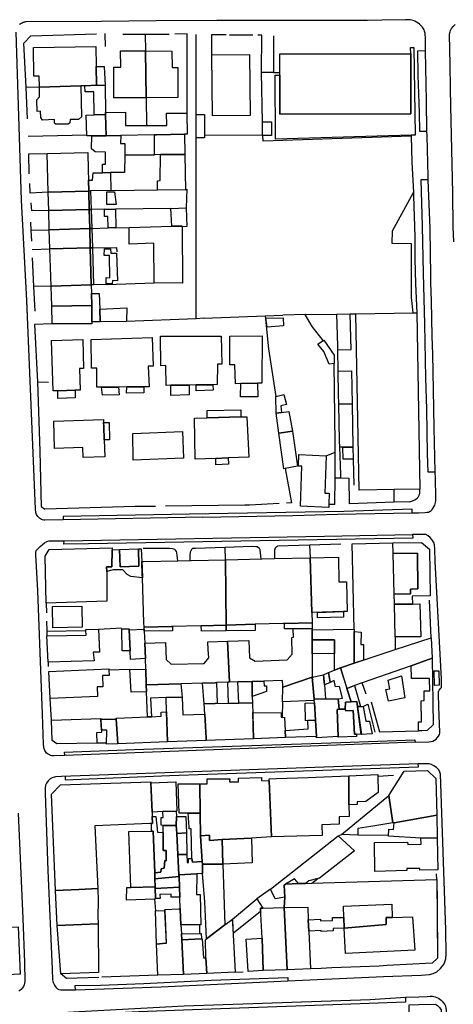
# Model space of a CAD drawing. Units: inches. Extents: x -48986 to -43207, y 167074 to 171918.
# Drawn here: x -47642 to -47518, y 169198 to 169480 of the extents above; entities that cross this region are included whole.
import ezdxf

# ---------------------------------------------------------------- set-up
doc = ezdxf.new("R2010")
doc.units = ezdxf.units.IN
doc.header["$MEASUREMENT"] = 0
for name, color, linetype, lineweight in [('ANEXO', 7, 'Continuous', 30), ('COBERTURA TELHEIRO', 7, 'Continuous', 30), ('EDIFICAÇÃO INDUSTRIAL', 7, 'Continuous', 30), ('EDIFICAÇÃO PERMANENTE', 7, 'Continuous', 30), ('EDIFICAÇÃO PRECÁRIA', 7, 'Continuous', 30), ('EDIFÍCIO ESCOLAR', 7, 'Continuous', 30), ('EQUIPAMENTO ESCOLAR', 7, 'Continuous', 30), ('MURO', 7, 'Continuous', 30), ('VIA DE APOIO', 7, 'Continuous', 30), ('VIA PARA PEÕES', 7, 'Continuous', 30), ('VIA PAVIMENTADA', 7, 'Continuous', 30)]:
    doc.layers.add(name, color=color, linetype=linetype, lineweight=lineweight)

msp = doc.modelspace()

# ---------------------------------------------------------------- linework, layer by layer
at = {"layer": 'ANEXO'}
for points in [[(-47617.8848, 169461.3863), (-47617.8456, 169453.6255), (-47617.8426, 169452.9905), (-47621.0326, 169452.8954), (-47621.1257, 169459.5313), (-47623.6597, 169459.5573), (-47623.6877, 169461.2882), (-47620.3818, 169461.4123)], [(-47617.8426, 169452.9905), (-47617.5675, 169446.9236), (-47621.7154, 169446.8835), (-47623.1554, 169446.8695), (-47623.3085, 169452.8274), (-47621.0326, 169452.8954)], [(-47617.5675, 169446.9236), (-47617.8426, 169452.9905), (-47617.8456, 169453.6255), (-47612.0197, 169453.6516), (-47612.0376, 169449.8667), (-47606.0788, 169449.8798), (-47600.1649, 169449.8919), (-47600.3049, 169453.4408), (-47594.449, 169453.408), (-47594.3759, 169447.3791), (-47595.1689, 169447.3641), (-47603.1207, 169447.2079), (-47603.7117, 169447.1959), (-47613.4256, 169447.0047)], [(-47591.7921, 169453.031), (-47589.3661, 169453.0311), (-47589.366, 169447.1012), (-47589.366, 169446.3052), (-47591.7919, 169446.3051)], [(-47603.7117, 169447.1959), (-47603.1207, 169447.2079), (-47595.1689, 169447.3641), (-47595.0198, 169441.5132), (-47601.2416, 169441.491), (-47602.0346, 169441.488), (-47603.7436, 169441.482)], [(-47621.7154, 169446.8835), (-47617.5675, 169446.9236), (-47613.4256, 169447.0047), (-47613.4515, 169444.7127), (-47612.2915, 169444.6727), (-47612.2994, 169441.4368), (-47612.3123, 169436.3779), (-47615.3593, 169436.3348), (-47616.4043, 169436.3208), (-47618.6862, 169436.2918), (-47618.6743, 169438.7977), (-47617.8183, 169438.7967), (-47617.7944, 169442.1577), (-47620.7583, 169442.2626), (-47621.7913, 169443.1826)], [(-47602.0346, 169441.488), (-47601.2416, 169441.491), (-47595.0198, 169441.5132), (-47594.8235, 169431.3233), (-47602.8754, 169431.3942), (-47602.8604, 169433.9701), (-47602.1005, 169434.0371)], [(-47616.4043, 169436.3208), (-47616.2901, 169431.2449), (-47622.136, 169431.0568), (-47622.627, 169431.0408), (-47622.7181, 169434.1677), (-47621.5111, 169434.1617), (-47621.3532, 169436.2427), (-47618.6862, 169436.2918)], [(-47614.7441, 169427.196), (-47617.375, 169427.211), (-47617.4081, 169430.8389), (-47615.1941, 169430.8559)], [(-47618.121, 169425.863), (-47614.891, 169425.873), (-47614.8009, 169420.5131), (-47617.0309, 169420.4431), (-47617.1609, 169423.763), (-47618.0709, 169423.733)], [(-47599.0343, 169426.0614), (-47594.6164, 169426.1914), (-47594.4913, 169420.8335), (-47595.7513, 169420.8035), (-47595.7613, 169421.0035), (-47598.8112, 169420.9334)], [(-47611.041, 169420.6232), (-47598.8112, 169420.9334), (-47595.7613, 169421.0035), (-47595.7513, 169420.8035), (-47595.7309, 169404.5638), (-47603.8667, 169404.7316), (-47603.971, 169416.0534), (-47610.9809, 169415.7533)], [(-47617.6425, 169406.1863), (-47616.5426, 169406.1683), (-47616.6517, 169412.5402), (-47618.1427, 169412.5492), (-47618.0607, 169414.4862), (-47616.3417, 169414.4062), (-47616.2777, 169413.1832), (-47614.6207, 169413.1743), (-47614.3516, 169405.2624), (-47615.8365, 169405.3414), (-47615.8415, 169404.4154), (-47617.6525, 169404.4223)], [(-47566.6681, 169392.3516), (-47571.411, 169391.9785), (-47571.7811, 169394.5135), (-47566.7912, 169394.6696)], [(-47555.3312, 169388.1149), (-47555.1212, 169388.2549), (-47552.1612, 169383.9451), (-47552.1811, 169381.5751), (-47553.6511, 169381.3851), (-47555.1712, 169384.965), (-47556.8612, 169387.0949)], [(-47567.2955, 169367.4641), (-47568.8235, 169367.238), (-47568.9516, 169372.0839), (-47566.5827, 169372.683), (-47565.8276, 169369.722), (-47567.4656, 169369.373)], [(-47564.1625, 169362.1172), (-47568.0694, 169361.5031), (-47568.8235, 169367.238), (-47567.2955, 169367.4641), (-47565.1866, 169367.7741)], [(-47609.9956, 169361.4873), (-47595.7079, 169362.0146), (-47595.4557, 169354.3307), (-47609.8945, 169353.8074)], [(-47562.7063, 169352.0774), (-47566.1972, 169351.4064), (-47566.6252, 169351.3234), (-47568.0694, 169361.5031), (-47564.1625, 169362.1172)], [(-47549.6496, 169357.5396), (-47546.7827, 169357.5577), (-47546.7616, 169354.0967), (-47549.6285, 169354.0787)], [(-47633.0421, 169311.7396), (-47624.6292, 169311.8858), (-47624.5231, 169305.8189), (-47632.9359, 169305.6718)], [(-47610.6902, 169299.0543), (-47613.0341, 169299.0913), (-47613.1173, 169305.3362), (-47610.9833, 169305.3242), (-47610.9733, 169305.0952)], [(-47606.3582, 169296.8475), (-47610.6211, 169296.5604), (-47610.6902, 169299.0543), (-47610.9733, 169305.0952), (-47606.6854, 169305.2463), (-47606.6584, 169304.7183), (-47606.5253, 169301.2194)], [(-47582.7987, 169301.7859), (-47576.6988, 169301.986), (-47576.4987, 169297.0861), (-47574.8587, 169296.0562), (-47565.6789, 169296.4363), (-47564.219, 169298.0563), (-47564.2991, 169302.8963), (-47563.8591, 169302.9363), (-47563.9292, 169305.3862), (-47558.4893, 169305.4563), (-47558.4802, 169305.0623), (-47558.4832, 169302.1804), (-47558.4791, 169300.2664), (-47558.4771, 169298.1685), (-47558.4689, 169291.4966), (-47566.8987, 169288.6665), (-47566.9087, 169289.0064), (-47566.9988, 169290.5564), (-47572.3907, 169290.3723), (-47575.7116, 169290.2592), (-47579.8295, 169290.1182), (-47582.2385, 169290.0361)], [(-47558.4832, 169302.1734), (-47558.4802, 169305.0623), (-47546.4015, 169305.3086), (-47546.3985, 169304.6276), (-47546.4682, 169295.5208), (-47550.3691, 169294.1357), (-47552.0531, 169293.5377), (-47552.0862, 169298.2796), (-47552.1123, 169302.1645)], [(-47546.3985, 169304.6276), (-47544.4285, 169304.3827), (-47544.4834, 169300.9047), (-47543.7904, 169300.8977), (-47543.7963, 169296.4008), (-47546.4682, 169295.5208)], [(-47606.3582, 169296.8475), (-47606.5253, 169301.2194), (-47600.5684, 169301.4455), (-47600.3683, 169296.6056), (-47598.9883, 169295.2157), (-47589.5085, 169295.3859), (-47588.1085, 169297.0759), (-47588.3086, 169299.4058), (-47588.3886, 169301.6058), (-47582.7987, 169301.7859), (-47582.2385, 169290.0361), (-47582.6725, 169290.0221), (-47585.9074, 169289.917), (-47586.3024, 169289.904), (-47589.6283, 169289.796), (-47589.9323, 169289.7859), (-47596.1482, 169289.5758), (-47606.098, 169289.2456), (-47606.2581, 169293.7955)], [(-47552.0862, 169298.2796), (-47558.4771, 169298.1635), (-47558.4832, 169302.1734), (-47552.1123, 169302.1645)], [(-47570.4373, 169230.6074), (-47550.988, 169245.9875), (-47546.368, 169241.6277), (-47556.3476, 169233.8176), (-47556.8636, 169233.6836), (-47559.3976, 169233.0276), (-47560.3775, 169232.2576), (-47562.3925, 169232.2265), (-47562.8575, 169232.8175), (-47563.5775, 169233.6075), (-47566.1584, 169232.0435), (-47566.5474, 169231.8075), (-47566.3373, 169228.3375), (-47569.0673, 169227.8475)], [(-47581.3859, 169221.9973), (-47574.3332, 169227.8154), (-47572.6921, 169225.2215), (-47573.3441, 169225.1494), (-47573.3211, 169224.1835), (-47581.0928, 169218.0374)]]:
    msp.add_lwpolyline(points, close=True, dxfattribs=at)
at = {"layer": 'COBERTURA TELHEIRO'}
for points in [[(-47523.3435, 169289.1174), (-47523.4916, 169293.3533), (-47522.1146, 169293.3463), (-47522.0675, 169289.1544)], [(-47549.3024, 169219.4751), (-47552.4994, 169219.324), (-47552.5034, 169218.661), (-47555.8613, 169218.4399), (-47555.8623, 169218.7949), (-47559.4442, 169218.5319), (-47559.5953, 169221.8278), (-47556.1244, 169222.0329), (-47556.1264, 169221.5509), (-47552.6274, 169221.6579), (-47552.6934, 169222.5319), (-47549.3865, 169222.525)]]:
    msp.add_lwpolyline(points, close=True, dxfattribs=at)
at = {"layer": 'EDIFICAÇÃO INDUSTRIAL'}
for points in [[(-47613.7388, 169328.1248), (-47608.3089, 169328.3249), (-47608.2488, 169323.335), (-47613.5987, 169323.1549)], [(-47597.4852, 169248.9125), (-47601.2332, 169248.9564), (-47601.8332, 169248.9634), (-47601.8212, 169251.2514), (-47601.2762, 169251.2544), (-47601.3193, 169252.9084), (-47597.4813, 169253.0624), (-47597.4383, 169251.5315)], [(-47594.1004, 169252.4705), (-47590.6024, 169252.4566), (-47590.5303, 169245.9587), (-47590.0531, 169238.5638), (-47592.8261, 169238.4088), (-47593.0401, 169239.4298), (-47593.2133, 169247.9786), (-47593.7823, 169247.9816), (-47593.7793, 169248.4406)], [(-47597.3622, 169246.6195), (-47597.4852, 169248.9125), (-47597.4383, 169251.5315), (-47594.7474, 169251.5335), (-47594.5922, 169246.7616)], [(-47610.5416, 169231.1485), (-47611.117, 169247.1662), (-47604.6191, 169247.2574), (-47604.0931, 169247.2484), (-47603.6478, 169235.3576), (-47603.6048, 169233.5606), (-47603.5237, 169231.2807)], [(-47596.6969, 169234.3028), (-47603.6048, 169233.5606), (-47603.6478, 169235.3576), (-47601.8829, 169235.5566), (-47601.8469, 169236.5016), (-47600.9519, 169236.6916), (-47600.807, 169238.8366), (-47600.419, 169238.7906), (-47600.409, 169241.7176), (-47601.294, 169241.7256), (-47601.2501, 169246.8925), (-47601.2332, 169248.9564), (-47597.4852, 169248.9125), (-47597.3622, 169246.6195), (-47597.0371, 169240.5957), (-47596.7129, 169234.7258)], [(-47594.5912, 169246.7616), (-47594.4371, 169240.5687), (-47597.0371, 169240.5957), (-47597.3622, 169246.6195)], [(-47584.0802, 169237.833), (-47589.9731, 169237.8369), (-47590.0531, 169238.5638), (-47590.5303, 169245.9587), (-47587.9314, 169246.1218), (-47587.9393, 169244.6478), (-47584.3014, 169244.8499)], [(-47594.4371, 169240.5687), (-47594.3661, 169238.3128), (-47593.9461, 169238.3108), (-47593.9391, 169239.4557), (-47593.0401, 169239.4318), (-47592.8251, 169238.4088), (-47590.0531, 169238.5638), (-47589.9731, 169237.8369), (-47589.9411, 169235.1409), (-47591.62, 169235.0319), (-47596.7129, 169234.7258), (-47597.0371, 169240.5957)], [(-47589.9731, 169237.8369), (-47584.0802, 169237.835), (-47583.5168, 169220.3973), (-47588.8266, 169216.3573), (-47589.0167, 169220.6372), (-47589.2969, 169226.9771), (-47589.9411, 169235.1409)], [(-47603.5067, 169230.7937), (-47603.5237, 169231.2807), (-47603.6048, 169233.5606), (-47596.6969, 169234.3028), (-47596.5878, 169231.1658)], [(-47596.3447, 169224.811), (-47596.4828, 169228.3449), (-47596.5878, 169231.1658), (-47596.6969, 169234.3028), (-47596.7129, 169234.7258), (-47591.62, 169235.0319), (-47591.6529, 169229.148), (-47590.6349, 169229.142), (-47590.4497, 169220.4112), (-47590.7547, 169220.4132), (-47596.1406, 169220.436)]]:
    msp.add_lwpolyline(points, close=True, dxfattribs=at)
at = {"layer": 'EDIFICAÇÃO PERMANENTE'}
for points in [[(-47636.7915, 169460.892), (-47636.8415, 169464.0619), (-47638.3515, 169464.0419), (-47638.5117, 169472.2217), (-47620.592, 169472.5621), (-47620.4509, 169466.7712), (-47620.3818, 169461.4123), (-47623.6877, 169461.2882), (-47624.8917, 169461.2622)], [(-47606.3682, 169471.2624), (-47606.1419, 169457.8126), (-47615.4518, 169457.7625), (-47615.452, 169466.5623), (-47613.412, 169466.5823), (-47613.4781, 169471.3263)], [(-47606.3682, 169471.2624), (-47598.7324, 169471.1976), (-47598.7023, 169466.4726), (-47597.0423, 169466.4827), (-47597.0021, 169457.8528), (-47606.1419, 169457.8126)], [(-47587.2826, 169470.1448), (-47576.4768, 169470.254), (-47576.2984, 169452.7124), (-47587.1042, 169452.6031)], [(-47567.7238, 169464.3083), (-47567.7235, 169453.0705), (-47530.1462, 169453.2013), (-47530.1466, 169470.453), (-47530.2286, 169472.223), (-47529.2736, 169472.24), (-47528.9501, 169447.0724), (-47530.1191, 169447.0384), (-47568.9753, 169445.9146), (-47569.0968, 169464.3523)], [(-47567.7239, 169470.4522), (-47530.5056, 169470.453), (-47530.1466, 169470.453), (-47530.1462, 169453.2013), (-47567.7235, 169453.0705), (-47567.7238, 169464.3083), (-47567.7238, 169465.0313)], [(-47620.3818, 169461.4123), (-47620.4509, 169466.7712), (-47618.1649, 169466.7712), (-47617.8848, 169461.3863)], [(-47636.7915, 169460.892), (-47624.8917, 169461.2622), (-47624.6515, 169452.3024), (-47625.5914, 169451.5424), (-47627.9014, 169451.5623), (-47628.0614, 169450.6023), (-47628.5614, 169450.1923), (-47632.0913, 169450.1922), (-47632.4413, 169450.5722), (-47632.4713, 169451.5422), (-47635.8813, 169451.4221), (-47636.3513, 169452.1721), (-47636.4613, 169454.0021), (-47637.3813, 169453.9121), (-47637.5114, 169457.272), (-47636.7614, 169458.082)], [(-47570.1254, 169450.9315), (-47570.1473, 169446.9866), (-47572.6823, 169446.9515), (-47572.7163, 169447.3895), (-47572.6964, 169450.9225)], [(-47634.5911, 169441.8113), (-47622.9133, 169442.0606), (-47622.8012, 169437.0127), (-47622.7181, 169434.1677), (-47622.627, 169431.0408), (-47634.2708, 169430.6725)], [(-47634.2708, 169430.6725), (-47622.627, 169431.0408), (-47622.4809, 169425.7629), (-47634.1007, 169425.4826)], [(-47622.627, 169431.0408), (-47622.136, 169431.0568), (-47621.9509, 169425.7729), (-47622.4809, 169425.7629)], [(-47634.1007, 169425.4826), (-47622.4809, 169425.7629), (-47622.3308, 169420.283), (-47633.9306, 169419.9427)], [(-47622.4809, 169425.7629), (-47621.9509, 169425.7729), (-47621.7608, 169420.303), (-47622.3308, 169420.283)], [(-47633.9306, 169419.9427), (-47622.3308, 169420.283), (-47622.1706, 169414.7331), (-47633.7604, 169414.4228)], [(-47622.3308, 169420.283), (-47621.7608, 169420.303), (-47621.5707, 169414.7531), (-47622.1706, 169414.7331)], [(-47633.7604, 169414.4228), (-47622.1706, 169414.7331), (-47621.8804, 169404.1033), (-47633.4302, 169403.773)], [(-47622.1706, 169414.7331), (-47621.5707, 169414.7531), (-47621.2104, 169404.1233), (-47621.8804, 169404.1033)], [(-47633.4302, 169403.773), (-47621.8804, 169404.1033), (-47621.8124, 169401.6083), (-47621.7633, 169398.2124), (-47633.2501, 169397.9931)], [(-47621.6942, 169393.4735), (-47621.7633, 169398.2124), (-47621.8124, 169401.6083), (-47619.6454, 169401.6114), (-47619.4713, 169397.1094), (-47619.3552, 169393.4955)], [(-47633.2501, 169397.9931), (-47621.7633, 169398.2124), (-47621.6942, 169393.4745), (-47621.6912, 169392.9595), (-47633.1179, 169392.9382)], [(-47619.3552, 169393.4955), (-47619.4713, 169397.1094), (-47611.6324, 169397.4826), (-47611.7283, 169393.5977)], [(-47545.9196, 169395.811), (-47529.4659, 169396.0983), (-47528.4779, 169396.1154), (-47527.5927, 169345.4513), (-47534.9856, 169345.3221), (-47545.0334, 169345.1469)], [(-47625.1186, 169373.8877), (-47626.5086, 169373.8467), (-47631.4765, 169373.6976), (-47632.8505, 169373.6566), (-47633.3338, 169388.1833), (-47624.283, 169388.4135), (-47624.1548, 169380.1266), (-47625.2848, 169380.1336)], [(-47604.1372, 169380.793), (-47605.5582, 169380.748), (-47605.316, 169374.8131), (-47606.791, 169374.8081), (-47610.3709, 169374.797), (-47611.7259, 169374.793), (-47614.0229, 169374.7859), (-47618.9928, 169374.7708), (-47620.3348, 169374.7668), (-47620.3159, 169380.1937), (-47621.8489, 169380.2027), (-47621.889, 169388.4265), (-47604.4324, 169388.9679)], [(-47601.9022, 169380.8601), (-47602.0064, 169389.3629), (-47584.5937, 169389.4163), (-47584.4546, 169381.3634), (-47585.6885, 169381.3704), (-47585.7224, 169375.4695), (-47587.0034, 169375.4505), (-47591.7973, 169375.3794), (-47593.7992, 169375.3494), (-47599.0461, 169375.2722), (-47600.3601, 169375.2522), (-47600.4673, 169380.9171)], [(-47580.4915, 169375.7276), (-47580.6596, 169381.1525), (-47582.0886, 169381.1605), (-47582.1488, 169389.3644), (-47572.8209, 169389.4505), (-47572.8966, 169375.8828), (-47574.1466, 169375.8568), (-47578.9605, 169375.7587)], [(-47626.5086, 169373.8467), (-47626.5006, 169371.6687), (-47631.4815, 169371.4836), (-47631.4765, 169373.6976)], [(-47618.9928, 169374.7708), (-47614.0229, 169374.7859), (-47613.8858, 169372.585), (-47618.6957, 169372.4169)], [(-47611.7259, 169374.793), (-47610.3709, 169374.797), (-47606.791, 169374.8081), (-47606.782, 169373.1021), (-47611.7369, 169372.979)], [(-47593.7992, 169375.3494), (-47593.8352, 169372.4974), (-47599.0061, 169372.3023), (-47599.0461, 169375.2722)], [(-47587.0034, 169375.4505), (-47586.8973, 169373.8575), (-47591.8012, 169373.7104), (-47591.7973, 169375.3794)], [(-47578.9605, 169375.7587), (-47574.1466, 169375.8568), (-47574.0975, 169371.9948), (-47579.0154, 169371.9427)], [(-47578.9603, 169368.2808), (-47578.9283, 169366.2058), (-47588.6201, 169365.9666), (-47588.6452, 169368.0066)], [(-47632.6723, 169364.9737), (-47618.3826, 169365.473), (-47618.3506, 169364.554), (-47618.3125, 169363.4651), (-47618.1774, 169359.6051), (-47618.0093, 169354.7842), (-47624.1732, 169354.5691), (-47624.2743, 169357.464), (-47632.4001, 169357.1799)], [(-47576.6191, 169354.6791), (-47582.622, 169354.442), (-47586.1129, 169354.3049), (-47592.0698, 169354.0698), (-47592.2251, 169365.8786), (-47588.6201, 169365.9666), (-47578.9283, 169366.2058), (-47577.2343, 169366.2469)], [(-47618.1774, 169359.6051), (-47618.3125, 169363.4651), (-47618.3506, 169364.554), (-47616.7266, 169364.6101), (-47616.6775, 169359.6232)], [(-47582.622, 169354.442), (-47582.5429, 169352.616), (-47586.1069, 169352.4469), (-47586.1129, 169354.3049)], [(-47561.865, 169340.5406), (-47561.4353, 169352.0804), (-47562.4253, 169352.1104), (-47562.3253, 169355.4004), (-47554.4855, 169355.0005), (-47554.8552, 169344.3607), (-47553.5752, 169344.3108), (-47553.6942, 169341.0728), (-47553.7251, 169340.2408)], [(-47634.8281, 169312.7646), (-47635.1604, 169326.1813), (-47633.9384, 169328.1443), (-47615.8988, 169328.6547), (-47615.8987, 169328.0547), (-47615.9686, 169323.1948), (-47617.4786, 169323.1448), (-47617.4586, 169321.8548), (-47617.3884, 169313.285)], [(-47617.4586, 169321.8548), (-47617.4786, 169323.1448), (-47615.9686, 169323.1948), (-47615.8987, 169328.0547), (-47613.7388, 169328.1248), (-47613.5987, 169323.1549), (-47608.2488, 169323.335), (-47608.3089, 169328.3249), (-47607.5519, 169328.3639), (-47607.3858, 169324.671), (-47607.2297, 169320.332), (-47607.2177, 169320.015), (-47610.5587, 169320.385), (-47611.5987, 169321.0049), (-47612.7887, 169322.3149), (-47615.6086, 169322.3248)], [(-47535.3702, 169330.0264), (-47527.1034, 169330.1466), (-47524.8404, 169328.2666), (-47524.6101, 169314.8869), (-47529.76, 169314.7568), (-47529.6899, 169312.4268), (-47534.8998, 169312.4067), (-47534.9699, 169315.3267), (-47530.22, 169315.4368), (-47530.25, 169316.7767), (-47528.1501, 169316.8168), (-47528.3003, 169327.0766), (-47535.2802, 169326.9764)], [(-47583.4063, 169325.2115), (-47572.8665, 169325.4517), (-47569.3365, 169325.5318), (-47559.0767, 169325.772), (-47558.5664, 169310.1023), (-47558.4863, 169307.1223), (-47566.4241, 169306.9031), (-47566.8161, 169306.8921), (-47574.886, 169306.672), (-47583.2058, 169306.4518)], [(-47559.0767, 169325.772), (-47550.9669, 169325.9621), (-47550.7967, 169318.8523), (-47548.6167, 169318.9023), (-47548.4166, 169310.3425), (-47549.5145, 169310.3164), (-47558.5664, 169310.1023)], [(-47535.2802, 169326.9764), (-47528.3003, 169327.0766), (-47528.1501, 169316.8168), (-47530.25, 169316.7767), (-47530.22, 169315.4368), (-47534.9699, 169315.3267)], [(-47607.2457, 169320.781), (-47607.3858, 169324.671), (-47606.8558, 169324.681), (-47597.036, 169324.9012), (-47593.2161, 169324.9913), (-47583.4063, 169325.2115), (-47583.2058, 169306.4518), (-47590.3057, 169306.2616), (-47598.8355, 169306.0315), (-47606.7154, 169305.8213), (-47606.7554, 169307.1913), (-47607.2177, 169320.015), (-47607.2297, 169320.332)], [(-47534.8998, 169312.4067), (-47529.6899, 169312.4268), (-47527.55, 169312.5169), (-47527.2598, 169303.027), (-47534.6596, 169303.0669)], [(-47549.5145, 169310.3164), (-47549.4875, 169308.7175), (-47556.9934, 169308.4813), (-47556.9774, 169310.0963)], [(-47606.7154, 169305.8213), (-47598.8355, 169306.0315), (-47598.6135, 169306.0375), (-47598.6125, 169304.8155), (-47606.6584, 169304.7183), (-47606.6854, 169305.2463)], [(-47590.3057, 169306.2616), (-47583.2058, 169306.4518), (-47583.1978, 169304.7968), (-47590.2877, 169304.7067)], [(-47583.2058, 169306.4518), (-47574.886, 169306.672), (-47574.8939, 169304.884), (-47583.1978, 169304.7968)], [(-47566.4241, 169306.9031), (-47558.4863, 169307.1223), (-47558.4893, 169305.4563), (-47563.9292, 169305.3862), (-47566.4351, 169305.3382)], [(-47634.6378, 169303.3248), (-47623.388, 169303.595), (-47623.4281, 169304.885), (-47623.4381, 169305.165), (-47619.8481, 169305.245), (-47619.538, 169298.7052), (-47621.298, 169298.6651), (-47621.0479, 169296.1352), (-47634.2457, 169295.7769)], [(-47550.3681, 169294.1357), (-47546.4682, 169295.5208), (-47543.8393, 169296.3868), (-47534.6585, 169299.4249), (-47524.3798, 169302.8271), (-47524.0397, 169296.9172), (-47530.1095, 169294.7771), (-47544.1062, 169289.8509), (-47546.3111, 169289.0749), (-47548.49, 169288.2439)], [(-47633.7174, 169285.3551), (-47634.0576, 169293.125), (-47616.8879, 169293.8653), (-47616.8579, 169293.4853), (-47616.7879, 169291.9853), (-47618.6879, 169291.9253), (-47618.5778, 169288.7354), (-47620.2178, 169288.6753), (-47620.1077, 169285.9454)], [(-47557.8968, 169285.2077), (-47558.4689, 169291.4966), (-47555.249, 169292.1866), (-47554.9399, 169289.3167), (-47554.6839, 169285.2518)], [(-47555.249, 169292.1866), (-47553.798, 169292.8267), (-47553.349, 169289.9907), (-47554.9399, 169289.3167), (-47555.123, 169291.0227)], [(-47553.798, 169292.8267), (-47552.0531, 169293.5377), (-47550.3691, 169294.1357), (-47548.503, 169288.2389), (-47547.277, 169284.4439), (-47548.9499, 169284.3019), (-47549.0429, 169282.2759), (-47550.7319, 169282.2869), (-47550.9829, 169285.2359), (-47549.743, 169285.4549), (-47550.659, 169288.8218), (-47551.79, 169288.7418), (-47552.174, 169290.4987), (-47553.349, 169289.9907)], [(-47606.098, 169289.2456), (-47596.1482, 169289.5758), (-47595.7681, 169285.7659), (-47600.398, 169285.6158), (-47604.858, 169285.4457), (-47604.6178, 169280.1358), (-47605.7778, 169280.0858), (-47606.028, 169287.2556)], [(-47589.4532, 169283.8091), (-47589.9323, 169289.7859), (-47586.3024, 169289.904), (-47585.9074, 169289.917), (-47585.7283, 169283.9971), (-47586.3353, 169283.9661)], [(-47579.5794, 169284.0673), (-47579.8295, 169290.1182), (-47575.7116, 169290.2592), (-47575.6785, 169285.9063), (-47575.6255, 169284.1253)], [(-47575.7116, 169290.2592), (-47572.3907, 169290.3723), (-47572.3036, 169289.0053), (-47571.5936, 169288.9983), (-47571.6016, 169287.3604), (-47575.6785, 169285.9063)], [(-47557.8738, 169284.8287), (-47566.9736, 169284.3665), (-47566.8987, 169288.6665), (-47558.4689, 169291.4966), (-47557.8968, 169285.2077)], [(-47546.3111, 169289.0749), (-47544.616, 169283.097), (-47545.504, 169283.102), (-47545.697, 169284.476), (-47547.277, 169284.4439), (-47548.503, 169288.2389)], [(-47600.398, 169285.6158), (-47595.7681, 169285.7659), (-47595.608, 169280.636), (-47589.2921, 169280.8411), (-47588.919, 169273.9432), (-47588.908, 169273.6263), (-47588.887, 169273.3573), (-47599.9778, 169272.946), (-47600.258, 169281.4959)], [(-47588.887, 169273.3573), (-47588.919, 169273.9432), (-47589.2921, 169280.8411), (-47589.4532, 169283.8091), (-47586.3353, 169283.9661), (-47582.5323, 169284.0232), (-47579.5794, 169284.0673), (-47575.6255, 169284.1253), (-47575.3342, 169273.7845)], [(-47557.8318, 169284.1257), (-47557.5137, 169279.1548), (-47559.7686, 169279.0338), (-47560.3616, 169279.0018), (-47560.4867, 169284.0527)], [(-47551.0467, 169274.427), (-47557.2396, 169274.1209), (-47557.2566, 169274.4159), (-47557.5137, 169279.1548), (-47557.8318, 169284.1257), (-47557.8738, 169284.8287), (-47557.8968, 169285.2077), (-47554.6839, 169285.2518), (-47550.9829, 169285.2359), (-47550.7319, 169282.2869), (-47551.2748, 169282.2469)], [(-47545.8018, 169275.0871), (-47546.3228, 169275.0901), (-47546.7559, 169281.881), (-47548.8719, 169281.858), (-47549.0429, 169282.2759), (-47548.9499, 169284.3019), (-47547.277, 169284.4439), (-47545.697, 169284.476), (-47545.504, 169283.102), (-47544.3758, 169275.0282)], [(-47614.7676, 169279.7056), (-47614.5477, 169279.7056), (-47605.7778, 169280.0858), (-47604.6178, 169280.1358), (-47601.7979, 169280.2559), (-47601.8479, 169281.4358), (-47600.258, 169281.4959), (-47599.9778, 169272.946), (-47614.2175, 169272.3957), (-47614.7446, 169279.3936)], [(-47575.3342, 169273.7845), (-47575.5374, 169281.3244), (-47567.3695, 169281.2916), (-47567.3975, 169279.9656), (-47567.0795, 169279.9646), (-47566.4625, 169279.9606), (-47566.2534, 169276.1907), (-47566.1404, 169274.1467)], [(-47551.0417, 169274.256), (-47551.0467, 169274.427), (-47551.2748, 169282.2469), (-47550.7319, 169282.2869), (-47549.0429, 169282.2759), (-47548.8719, 169281.858), (-47546.7559, 169281.881), (-47546.3228, 169275.0901), (-47545.8018, 169275.0871), (-47545.8058, 169274.4692)], [(-47541.2629, 169275.2212), (-47544.3788, 169275.0472), (-47545.504, 169283.102), (-47544.616, 169283.097), (-47543.894, 169283.092), (-47543.0589, 169278.8681), (-47542.0169, 169278.8832)], [(-47633.2873, 169279.1552), (-47619.1376, 169279.6655), (-47619.1266, 169279.4055), (-47619.0475, 169277.5055), (-47618.9975, 169276.2996), (-47618.9675, 169275.5756), (-47620.4074, 169275.5256), (-47620.2974, 169272.5656), (-47631.7972, 169272.3654), (-47633.0672, 169273.3153)], [(-47614.7446, 169279.3936), (-47614.2175, 169272.3957), (-47617.5404, 169272.2927), (-47617.4645, 169276.2906), (-47618.9975, 169276.2996), (-47619.1266, 169279.4055)], [(-47566.1404, 169274.1467), (-47566.2534, 169276.1907), (-47559.6626, 169276.6588), (-47559.7686, 169279.0338), (-47557.5137, 169279.1548), (-47557.2566, 169274.4159)], [(-47547.9683, 169254.8675), (-47547.9485, 169263.1873), (-47539.6586, 169263.5675), (-47539.6456, 169263.0475), (-47539.5285, 169258.3576), (-47543.1084, 169255.7675), (-47545.5783, 169255.7475), (-47545.5683, 169254.9075)], [(-47536.4985, 169257.4877), (-47532.0788, 169264.4976), (-47525.4189, 169264.6778), (-47522.9589, 169262.3579), (-47522.7087, 169251.868), (-47534.9754, 169249.7068), (-47535.3084, 169249.6478)], [(-47632.1262, 169230.2761), (-47633.3368, 169257.9056), (-47630.7469, 169260.5656), (-47604.8374, 169261.4461), (-47604.8274, 169261.1961), (-47604.4472, 169252.7863), (-47604.3902, 169251.5233), (-47604.3071, 169249.4964), (-47604.6431, 169249.4783), (-47605.0471, 169249.4563), (-47620.8168, 169248.786), (-47620.0364, 169230.8063), (-47625.4763, 169230.5662)], [(-47604.8274, 169261.1961), (-47597.6275, 169261.4763), (-47597.2973, 169253.0764), (-47597.4813, 169253.0624), (-47601.3193, 169252.9084), (-47604.4472, 169252.7863)], [(-47590.6926, 169260.8934), (-47590.6024, 169252.4566), (-47594.1004, 169252.4705), (-47596.6273, 169252.4815), (-47596.9325, 169260.9193)], [(-47570.1877, 169245.6371), (-47575.9115, 169245.318), (-47584.3014, 169244.8499), (-47587.9393, 169244.6478), (-47587.9314, 169246.1218), (-47590.5303, 169245.9587), (-47590.6024, 169252.4566), (-47590.6926, 169260.8934), (-47588.6237, 169260.8465), (-47588.5887, 169262.3525), (-47582.1598, 169262.3516), (-47582.1998, 169261.4586), (-47579.6219, 169261.4437), (-47579.6159, 169262.4596), (-47573.043, 169262.7068), (-47573.048, 169261.8568), (-47570.787, 169261.7248)], [(-47570.808, 169262.2868), (-47568.7581, 169262.3669), (-47559.6382, 169262.7171), (-47552.7184, 169262.9872), (-47547.9485, 169263.1873), (-47547.9683, 169254.8675), (-47547.8982, 169251.4775), (-47550.7581, 169251.4175), (-47550.7081, 169249.2875), (-47555.698, 169249.1474), (-47555.6079, 169246.0874), (-47570.1877, 169245.6371), (-47570.787, 169261.7248)], [(-47541.6482, 169248.6477), (-47545.4182, 169248.0576), (-47545.3881, 169246.1077), (-47550.028, 169246.3376), (-47536.4985, 169257.4877), (-47535.3084, 169249.6478)], [(-47603.6478, 169235.3576), (-47604.0931, 169247.2484), (-47604.6191, 169247.2574), (-47604.6431, 169249.4783), (-47604.3071, 169249.4964), (-47604.3902, 169251.5233), (-47603.3642, 169251.5343), (-47602.8421, 169246.9844), (-47601.2501, 169246.8925), (-47601.294, 169241.7256), (-47600.409, 169241.7176), (-47600.419, 169238.7906), (-47600.807, 169238.8366), (-47600.9519, 169236.6916), (-47601.8469, 169236.5016), (-47601.8829, 169235.5566)], [(-47522.7097, 169251.868), (-47522.6245, 169245.3442), (-47527.2734, 169245.2621), (-47536.5683, 169245.8969), (-47536.4473, 169247.8148), (-47535.0983, 169247.8069), (-47534.9754, 169249.7068)], [(-47575.9115, 169245.318), (-47575.6814, 169238.2122), (-47584.0802, 169237.833), (-47584.3014, 169244.8499)], [(-47540.6182, 169244.0178), (-47531.0883, 169244.158), (-47531.0783, 169243.468), (-47527.2384, 169243.5481), (-47527.2734, 169245.2621), (-47522.6245, 169245.3442), (-47522.4683, 169236.1683), (-47527.5682, 169236.0782), (-47527.5782, 169236.5982), (-47531.3381, 169236.5281), (-47531.3281, 169236.0281), (-47540.498, 169235.718)], [(-47632.1262, 169230.2761), (-47625.4763, 169230.5662), (-47620.0364, 169230.8063), (-47619.9473, 169227.2374), (-47619.9722, 169222.8525), (-47619.9072, 169220.6715), (-47631.686, 169220.2063)], [(-47603.5237, 169231.2807), (-47603.4656, 169227.8147), (-47603.6966, 169227.8057), (-47611.7445, 169227.4976), (-47611.7236, 169231.1265), (-47610.5416, 169231.1485)], [(-47603.4677, 169227.9607), (-47603.5067, 169230.7937), (-47596.5878, 169231.1658), (-47596.4828, 169228.3449), (-47599.0017, 169228.3588), (-47598.9978, 169229.1958), (-47602.1777, 169229.0748), (-47602.1477, 169227.9648)], [(-47603.1204, 169214.838), (-47603.4716, 169224.4608), (-47600.7686, 169224.4739), (-47600.4044, 169215.18), (-47600.6244, 169215.152)], [(-47603.1204, 169214.838), (-47600.6244, 169215.152), (-47600.3264, 169215.167), (-47600.7686, 169224.4739), (-47600.7866, 169224.8469), (-47596.6367, 169225.0369), (-47596.3567, 169225.057), (-47596.3457, 169224.814), (-47596.1406, 169220.436), (-47596.0195, 169217.8521), (-47595.9365, 169216.0771), (-47595.4063, 169206.1873), (-47602.8262, 169205.9271)], [(-47572.8269, 169216.5376), (-47573.3441, 169225.1494), (-47572.6921, 169225.2215), (-47566.4873, 169225.3576), (-47565.6169, 169207.5079), (-47572.5267, 169207.2578)], [(-47588.9665, 169210.9074), (-47589.1466, 169216.1273), (-47588.8266, 169216.3573), (-47583.5168, 169220.3973), (-47581.3859, 169221.9973), (-47581.2468, 169219.3174), (-47580.6066, 169206.8176), (-47588.6764, 169206.4374)], [(-47651.6556, 169219.4859), (-47646.8467, 169219.693), (-47642.8458, 169219.866), (-47642.3154, 169206.2163), (-47642.5264, 169206.2033), (-47653.8952, 169205.5261), (-47654.4855, 169219.3658)], [(-47631.686, 169220.2063), (-47619.9072, 169220.6715), (-47619.8059, 169206.7468), (-47630.5857, 169206.3265)], [(-47590.2376, 169216.3472), (-47595.9085, 169216.0781), (-47596.0195, 169217.8521), (-47590.7686, 169217.9332), (-47590.3357, 169217.9402)], [(-47595.9365, 169216.0771), (-47590.2376, 169216.3472), (-47590.0166, 169216.3572), (-47589.7165, 169210.8773), (-47588.9665, 169210.9074), (-47588.6764, 169206.4374), (-47595.4063, 169206.1873)], [(-47572.8269, 169216.5376), (-47572.5267, 169207.2578), (-47576.8866, 169206.9877), (-47577.4568, 169216.2575)], [(-47530.6573, 169197.3988), (-47527.8973, 169197.5189), (-47523.1774, 169197.669), (-47522.8074, 169197.439), (-47522.5574, 169197.259), (-47522.3374, 169197.069), (-47522.1174, 169196.859), (-47521.9074, 169196.629), (-47521.7374, 169196.3791), (-47521.4974, 169195.9891), (-47521.4274, 169195.3491), (-47521.3473, 169194.3791), (-47521.1071, 169183.8193), (-47521.0371, 169181.9693), (-47526.687, 169181.7492), (-47529.6769, 169181.6391), (-47529.6869, 169181.9391), (-47529.797, 169184.9591), (-47530.367, 169184.9291)]]:
    msp.add_lwpolyline(points, close=True, dxfattribs=at)
at = {"layer": 'EDIFICAÇÃO PRECÁRIA'}
for points in [[(-47530.1095, 169294.7771), (-47524.0397, 169296.9172), (-47523.7692, 169277.7676), (-47525.4792, 169276.1576), (-47527.0591, 169276.0475), (-47527.9901, 169276.0475), (-47527.9912, 169278.6555), (-47527.1272, 169278.6625), (-47527.1913, 169284.7444), (-47526.3384, 169284.8004), (-47526.3394, 169287.5343), (-47524.7404, 169287.5454), (-47524.8165, 169291.0873), (-47529.9694, 169291.0672)], [(-47610.798, 169293.6954), (-47606.2581, 169293.7955), (-47606.098, 169289.2456), (-47606.028, 169287.2556), (-47610.4179, 169287.1456)], [(-47537.3292, 169287.9171), (-47536.1893, 169288.1771), (-47536.6393, 169290.5871), (-47532.8694, 169291.8471), (-47531.8593, 169285.5173), (-47536.6092, 169284.5572)]]:
    msp.add_lwpolyline(points, close=True, dxfattribs=at)
at = {"layer": 'EDIFÍCIO ESCOLAR'}
for points in [[(-47566.4873, 169225.3576), (-47559.7574, 169225.4757), (-47559.5953, 169221.8278), (-47559.4442, 169218.5319), (-47558.967, 169207.7781), (-47565.6169, 169207.5079)], [(-47535.4797, 169222.5093), (-47537.2037, 169222.4623), (-47537.2057, 169220.5053), (-47549.3024, 169219.4751), (-47549.3865, 169222.525), (-47549.4746, 169225.7319), (-47535.6628, 169226.3172)], [(-47529.6929, 169222.6684), (-47528.9976, 169213.1036), (-47548.9513, 169212.1912), (-47549.3024, 169219.4751), (-47537.2067, 169220.5053), (-47537.2037, 169222.4623), (-47535.4797, 169222.5093)]]:
    msp.add_lwpolyline(points, close=True, dxfattribs=at)
at = {"layer": 'EQUIPAMENTO ESCOLAR'}
msp.add_lwpolyline([(-47566.1584, 169232.0435), (-47562.3925, 169232.2265), (-47560.3775, 169232.2576), (-47558.5996, 169232.3116), (-47522.7242, 169233.4054), (-47522.5247, 169210.7898), (-47524.0186, 169209.3608), (-47537.0074, 169208.6885), (-47539.2674, 169208.5785), (-47552.8321, 169208.0272), (-47555.862, 169207.9041), (-47558.967, 169207.7781), (-47565.6169, 169207.5079), (-47566.4873, 169225.3576), (-47566.3373, 169228.3375), (-47566.5474, 169231.8075)], close=True, dxfattribs=at)
at = {"layer": 'MURO'}
for p, q in [((-47618.0022, 169476.2221), (-47617.8921, 169472.5621)), ((-47612.8522, 169476.1222), (-47606.4624, 169476.1023)), ((-47606.4624, 169476.1023), (-47599.5225, 169476.0825)), ((-47606.4624, 169476.1023), (-47606.3682, 169471.2624)), ((-47587.2827, 169475.9647), (-47583.1828, 169475.9528)), ((-47587.2826, 169470.1448), (-47587.2827, 169475.9647)), ((-47575.5429, 169475.833), (-47582.2118, 169475.8328)), ((-47572.9769, 169475.833), (-47574.0489, 169475.833)), ((-47569.5728, 169465.0453), (-47573.0377, 169465.0662)), ((-47636.7915, 169460.892), (-47640.6114, 169460.7719)), ((-47640.1712, 169451.732), (-47640.6114, 169460.7719)), ((-47606.1419, 169457.8126), (-47606.0788, 169449.8798)), ((-47623.1714, 169447.0625), (-47639.9811, 169446.7321)), ((-47572.6823, 169446.9515), (-47589.366, 169447.1012)), ((-47612.2994, 169441.4368), (-47603.7436, 169441.482)), ((-47616.2901, 169431.2449), (-47602.8754, 169431.3942)), ((-47594.4915, 169431.6234), (-47594.6164, 169426.1914)), ((-47618.121, 169425.863), (-47621.9509, 169425.7729)), ((-47599.0343, 169426.0614), (-47614.891, 169425.873)), ((-47639.1205, 169419.7926), (-47639.2305, 169422.1226)), ((-47639.1205, 169419.7926), (-47633.9306, 169419.9427)), ((-47638.9704, 169416.6827), (-47639.1205, 169419.7926)), ((-47621.7608, 169420.303), (-47617.0309, 169420.4431)), ((-47614.8009, 169420.5131), (-47611.041, 169420.6232)), ((-47638.8603, 169414.2827), (-47633.7604, 169414.4228)), ((-47638.3501, 169403.6329), (-47638.7503, 169411.8828)), ((-47617.4665, 169404.2304), (-47603.8667, 169404.7316)), ((-47633.4302, 169403.773), (-47638.3501, 169403.6329)), ((-47638.0199, 169396.5231), (-47638.3501, 169403.6329)), ((-47617.4665, 169404.2304), (-47621.2104, 169404.1233)), ((-47591.7907, 169394.3941), (-47611.7283, 169393.5977)), ((-47589.5408, 169394.5141), (-47591.7907, 169394.3941)), ((-47633.1179, 169392.9382), (-47638.1999, 169392.7601)), ((-47551.8406, 169358.6755), (-47552.1811, 169381.5751)), ((-47637.3345, 169376.2584), (-47634.1855, 169376.1855)), ((-47554.4855, 169355.0005), (-47551.8596, 169356.1106)), ((-47546.7616, 169354.0967), (-47546.4984, 169346.5859)), ((-47534.9945, 169341.7022), (-47534.9856, 169345.3221)), ((-47551.9702, 169341.0758), (-47553.6942, 169341.0728)), ((-47583.4693, 169328.7354), (-47591.9352, 169328.4572)), ((-47583.4063, 169325.2115), (-47583.4693, 169328.7354)), ((-47550.29, 169329.6561), (-47559.2698, 169329.3759)), ((-47559.2698, 169329.3759), (-47559.0767, 169325.772)), ((-47634.8281, 169312.7646), (-47634.768, 169309.9346)), ((-47524.3798, 169302.8271), (-47524.7901, 169313.6369)), ((-47634.7179, 169307.5347), (-47634.6579, 169304.6947)), ((-47634.6579, 169304.6947), (-47623.4281, 169304.885)), ((-47634.6579, 169304.6947), (-47634.6378, 169303.3248)), ((-47619.8481, 169305.245), (-47613.1683, 169305.6252)), ((-47534.6596, 169303.0669), (-47534.6585, 169299.4249)), ((-47634.2457, 169295.7769), (-47634.2316, 169294.5839)), ((-47610.798, 169293.6954), (-47616.8579, 169293.4853)), ((-47582.5323, 169284.0232), (-47582.6725, 169290.0221)), ((-47543.0211, 169286.63), (-47544.1062, 169289.8509)), ((-47633.2873, 169279.1552), (-47633.7174, 169285.3551)), ((-47566.9736, 169284.3665), (-47567.0795, 169279.9646)), ((-47617.6194, 169272.5397), (-47620.2974, 169272.5656)), ((-47539.6456, 169263.0475), (-47535.1887, 169263.3366)), ((-47550.988, 169245.9875), (-47550.028, 169246.3376)), ((-47536.5613, 169245.9969), (-47545.3881, 169246.1077)), ((-47558.5996, 169232.3116), (-47556.8636, 169233.6836)), ((-47522.7242, 169233.4054), (-47522.7563, 169235.0113)), ((-47570.4373, 169230.6074), (-47574.3332, 169227.8154)), ((-47562.3925, 169232.2265), (-47566.1584, 169232.0435)), ((-47603.6966, 169227.8147), (-47603.4716, 169224.4608)), ((-47566.3373, 169228.3375), (-47566.4873, 169225.3576)), ((-47590.7686, 169217.9332), (-47590.7547, 169220.4132)), ((-47580.6066, 169206.8176), (-47578.2566, 169206.8867)), ((-47555.862, 169207.9041), (-47558.967, 169207.7781)), ((-47539.2674, 169208.5785), (-47552.8321, 169208.0272)), ((-47602.8262, 169205.9271), (-47618.8558, 169205.3468))]:
    msp.add_line(p, q, dxfattribs=at)
for points in [[(-47640.6114, 169460.7719), (-47641.2317, 169473.5016), (-47639.2718, 169475.5616), (-47620.4021, 169476.142)], [(-47594.345, 169453.459), (-47594.3826, 169476.1826), (-47597.9225, 169476.1225)], [(-47591.7907, 169394.3941), (-47591.7919, 169446.3051), (-47591.7921, 169453.031), (-47591.7926, 169475.9526)], [(-47572.6964, 169450.9225), (-47573.0377, 169465.0662), (-47572.9769, 169475.833)], [(-47569.62, 169475.5651), (-47569.5728, 169465.0453), (-47567.7238, 169465.0313)], [(-47530.11, 169446.7844), (-47572.5542, 169445.3266), (-47572.6823, 169446.9515), (-47572.7163, 169447.3895)], [(-47639.7408, 169436.0023), (-47639.796, 169441.7252), (-47634.5911, 169441.8113)], [(-47634.2708, 169430.6725), (-47639.3907, 169430.4524), (-47639.4708, 169433.2524)], [(-47529.4659, 169396.0983), (-47529.992, 169400.4663), (-47529.9373, 169415.914), (-47535.4862, 169415.9799), (-47535.4663, 169419.6108), (-47529.4147, 169430.6277)], [(-47634.1007, 169425.4826), (-47638.9506, 169425.3725), (-47639.1206, 169427.6325)], [(-47621.5707, 169414.7531), (-47614.6348, 169414.8802), (-47614.5908, 169413.5632)], [(-47589.5408, 169394.5141), (-47571.9931, 169395.2185), (-47566.8612, 169395.4246)], [(-47571.9931, 169395.2185), (-47570.9959, 169385.7367), (-47568.9516, 169372.0839)], [(-47555.3312, 169388.1149), (-47558.4713, 169392.1148), (-47560.4813, 169395.5947), (-47566.8612, 169395.4246)], [(-47560.4813, 169395.5947), (-47551.4585, 169395.7289), (-47547.5545, 169395.787), (-47545.9196, 169395.811)], [(-47551.4585, 169395.7289), (-47551.2513, 169386.6311), (-47551.2312, 169385.4981), (-47551.1231, 169379.3722), (-47551.006, 169372.7413), (-47550.9449, 169369.8414), (-47550.7246, 169359.3105), (-47550.6626, 169357.5326), (-47550.3874, 169349.6497), (-47550.3464, 169348.6967)], [(-47551.2312, 169385.4981), (-47547.2913, 169385.5672), (-47547.5545, 169395.787)], [(-47638.1999, 169392.7601), (-47637.3345, 169376.2584), (-47636.639, 169356.3698)], [(-47551.1231, 169379.3722), (-47547.2032, 169379.4403), (-47547.036, 169369.8844), (-47550.9449, 169369.8414)], [(-47547.036, 169369.8844), (-47546.7827, 169357.5577), (-47549.6496, 169357.5396), (-47550.6626, 169357.5326)], [(-47551.9702, 169341.0758), (-47551.9144, 169348.7237), (-47551.8406, 169358.6755)], [(-47636.639, 169356.3698), (-47636.2587, 169340.5311), (-47635.1897, 169339.7001)], [(-47566.1972, 169351.4064), (-47564.42, 169341.5156), (-47565.847, 169341.4435)], [(-47551.9144, 169348.7237), (-47550.3464, 169348.6967), (-47547.9624, 169348.6548), (-47547.8863, 169341.2269)], [(-47530.5536, 169341.8663), (-47529.7146, 169342.1223), (-47529.0106, 169342.4363), (-47528.3047, 169342.8773), (-47528.0407, 169343.1683), (-47527.7597, 169343.6923), (-47527.6427, 169344.0253), (-47527.5997, 169344.2433), (-47527.5667, 169344.5743), (-47527.5927, 169345.4513)], [(-47603.4793, 169340.4448), (-47609.2592, 169340.4646), (-47635.1897, 169339.7001)], [(-47567.9599, 169341.3365), (-47576.4998, 169340.9053), (-47577.8397, 169340.8353), (-47600.5593, 169340.5348)], [(-47530.5536, 169341.8663), (-47534.9945, 169341.7022), (-47547.8863, 169341.2269)], [(-47597.036, 169324.9012), (-47597.3391, 169327.2251), (-47597.4191, 169327.5351), (-47597.6791, 169327.9351), (-47597.9191, 169328.1451), (-47598.2191, 169328.2851), (-47598.5391, 169328.3551), (-47599.4091, 169328.3951), (-47606.9589, 169328.3849)], [(-47591.9352, 169328.4572), (-47592.7942, 169328.4312), (-47593.0842, 169328.1512), (-47593.2442, 169327.9412), (-47593.4241, 169327.5912), (-47593.5041, 169327.3412), (-47593.5841, 169326.3312), (-47593.5881, 169324.9822)], [(-47573.1265, 169325.4457), (-47573.4295, 169328.0056), (-47573.6395, 169328.4456), (-47573.8595, 169328.6656), (-47574.2995, 169328.8756), (-47574.6195, 169328.9156), (-47575.6795, 169328.9656), (-47583.4693, 169328.7354)], [(-47559.2698, 169329.3759), (-47568.4096, 169329.0957), (-47568.6696, 169328.9457), (-47568.8896, 169328.7557), (-47569.0696, 169328.5157), (-47569.1996, 169328.2457), (-47569.2696, 169327.9557), (-47569.3365, 169325.5318)], [(-47546.4015, 169305.3086), (-47546.99, 169329.7561), (-47535.3702, 169330.0264)], [(-47543.894, 169283.092), (-47542.472, 169283.7091), (-47540.5039, 169275.6972)], [(-47541.5691, 169284.3971), (-47539.1589, 169275.8073), (-47527.9901, 169276.0475)], [(-47560.3775, 169232.2576), (-47558.5996, 169232.3116), (-47522.7242, 169233.4054), (-47522.6481, 169227.0385), (-47522.5781, 169225.9085), (-47522.5247, 169210.7898), (-47524.0186, 169209.3608), (-47537.0074, 169208.6885)], [(-47619.7558, 169205.3168), (-47628.9657, 169204.9866), (-47630.5857, 169206.3265)]]:
    msp.add_lwpolyline(points, dxfattribs=at)
at = {"layer": 'VIA DE APOIO'}
for points in [[(-47525.9407, 169471.2721), (-47528.2626, 169471.17), (-47528.1425, 169464.3332), (-47527.7662, 169453.5714), (-47527.6741, 169448.2575), (-47525.5382, 169448.2595)], [(-47525.1568, 169434.2678), (-47527.3348, 169434.2297), (-47526.8725, 169421.004), (-47526.6372, 169407.5042), (-47526.2679, 169392.8415), (-47525.9955, 169377.2927), (-47525.6863, 169368.4309), (-47525.462, 169355.5931), (-47525.2819, 169350.4352), (-47523.1969, 169350.4403)], [(-47529.8315, 169338.6714), (-47529.8316, 169339.6983), (-47549.3682, 169339.0159), (-47593.6974, 169338.241), (-47629.9947, 169337.6073), (-47629.9607, 169336.6263)], [(-47529.6744, 169332.4895), (-47529.6354, 169331.3795), (-47562.5378, 169330.8048), (-47622.6507, 169329.7536), (-47629.7295, 169329.6304), (-47629.6896, 169330.6654)], [(-47629.4721, 169268.9895), (-47629.5642, 169269.9925), (-47609.5875, 169270.6899), (-47578.6451, 169271.7715), (-47572.9552, 169271.9706), (-47550.2836, 169272.7621), (-47528.984, 169273.5065), (-47528.934, 169272.8775)], [(-47629.365, 169263.0086), (-47629.365, 169262.0606), (-47599.4265, 169263.2572), (-47588.3957, 169263.6424), (-47528.0149, 169265.7497), (-47528.0319, 169266.6387)], [(-47626.4046, 169201.7797), (-47626.4877, 169202.9657), (-47619.2368, 169203.0918), (-47606.843, 169203.5251), (-47587.4424, 169204.5425), (-47565.5188, 169205.293), (-47565.4758, 169204.356)], [(-47531.7183, 169199.6318), (-47531.7343, 169198.2058), (-47557.8368, 169197.2313), (-47592.8801, 169196.0065), (-47608.2988, 169195.4682), (-47625.3615, 169194.5729), (-47625.3695, 169195.5258)]]:
    msp.add_lwpolyline(points, dxfattribs=at)
at = {"layer": 'VIA PARA PEÕES'}
msp.add_line((-47529.3687, 169429.7067), (-47529.0374, 169417.931), dxfattribs=at)
for points in [[(-47530.1191, 169447.0384), (-47530.11, 169446.7844), (-47529.8509, 169439.3626), (-47529.4147, 169430.6277), (-47529.3687, 169429.7067)], [(-47529.0374, 169417.931), (-47529.0372, 169411.5801), (-47528.7841, 169404.4352), (-47528.4779, 169396.1154)]]:
    msp.add_lwpolyline(points, dxfattribs=at)
at = {"layer": 'VIA PAVIMENTADA'}
for points in [[(-47642.5118, 169478.8215), (-47642.2618, 169479.0315), (-47642.0018, 169479.2115), (-47641.7118, 169479.3615), (-47641.4218, 169479.4915), (-47641.1118, 169479.5815), (-47640.8018, 169479.6515)], [(-47603.2145, 169479.8873), (-47619.0022, 169479.751), (-47640.8018, 169479.6515)], [(-47589.8944, 169337.4051), (-47563.9939, 169337.9416), (-47551.2631, 169338.2969), (-47529.8315, 169338.6714), (-47527.8886, 169338.7054), (-47526.1886, 169338.7944), (-47525.5926, 169338.8264), (-47525.1446, 169338.9014), (-47524.8546, 169339.0185), (-47524.5796, 169339.1835), (-47524.3137, 169339.3815), (-47524.0837, 169339.6465), (-47523.8417, 169339.9455), (-47523.5767, 169340.3525), (-47523.3087, 169340.8575), (-47523.0497, 169341.6534), (-47523.0197, 169342.2254), (-47523.0198, 169343.1524), (-47523.1139, 169348.5543), (-47523.1969, 169350.4403), (-47523.4882, 169363.0871), (-47523.6775, 169373.9379), (-47523.8577, 169384.2147), (-47524.0368, 169389.3526), (-47524.2151, 169399.5704), (-47524.3952, 169404.7073), (-47524.4332, 169406.9243), (-47524.5444, 169413.2761), (-47524.6665, 169420.244), (-47525.1568, 169434.2678), (-47525.1929, 169435.3027), (-47525.5131, 169446.7935), (-47525.5382, 169448.2595), (-47525.6894, 169456.8933), (-47525.9407, 169471.2721), (-47526.0058, 169474.998), (-47526.0408, 169475.991), (-47526.0648, 169476.333), (-47526.1088, 169476.653), (-47526.2098, 169476.961), (-47526.3868, 169477.324), (-47526.6498, 169477.7659), (-47526.9248, 169478.1739), (-47527.3988, 169478.6769), (-47527.7178, 169478.9639), (-47528.0908, 169479.2349), (-47528.5518, 169479.5239), (-47529.0158, 169479.7699), (-47529.5318, 169479.9888), (-47529.8978, 169480.1008), (-47530.3868, 169480.1868), (-47531.0158, 169480.2308), (-47531.6998, 169480.2308), (-47538.4697, 169480.1127), (-47542.6146, 169480.0406), (-47552.7594, 169480.0404), (-47563.6532, 169480.0401), (-47585.8368, 169480.0397), (-47603.2145, 169479.8873)], [(-47517.8376, 169416.4442), (-47517.9887, 169420.7751), (-47518.1579, 169430.451), (-47518.6424, 169455.3805), (-47518.8206, 169460.4814), (-47518.8947, 169467.4123), (-47519.0459, 169476.0101), (-47519.0089, 169476.4331), (-47518.9269, 169476.7181), (-47518.778, 169477.0871), (-47518.461, 169477.6581), (-47518.017, 169478.2701), (-47517.42, 169478.8661)], [(-47589.8944, 169337.4051), (-47629.9607, 169336.6263), (-47635.1986, 169336.5242), (-47635.5186, 169336.5742), (-47635.8486, 169336.6542), (-47636.1486, 169336.7841), (-47636.4486, 169336.9441), (-47636.7186, 169337.1341), (-47636.9686, 169337.3441), (-47637.1986, 169337.5941), (-47637.3886, 169337.8641), (-47637.5586, 169338.1541), (-47637.6886, 169338.4641), (-47637.7886, 169338.7841), (-47637.9286, 169339.7341), (-47640.382, 169399.588), (-47641.9146, 169428.3974), (-47643.4017, 169476.6315)], [(-47631.6045, 169330.6323), (-47629.6896, 169330.6654), (-47554.9079, 169331.9729), (-47529.6744, 169332.4895)], [(-47521.3855, 169288.5554), (-47521.3936, 169290.9744), (-47523.1623, 169324.7027), (-47523.2874, 169328.2967), (-47523.3504, 169329.4887), (-47523.5395, 169330.1956), (-47524.0965, 169331.0536), (-47524.5975, 169331.6096), (-47525.1555, 169332.0446), (-47525.8575, 169332.4025), (-47526.4765, 169332.4895), (-47529.6744, 169332.4895)], [(-47528.934, 169272.8775), (-47629.4721, 169268.9895), (-47632.5591, 169268.9354), (-47633.1611, 169268.9504), (-47633.5581, 169269.0494), (-47633.9031, 169269.1684), (-47634.3021, 169269.3634), (-47634.6981, 169269.6733), (-47635.0331, 169270.1333), (-47635.2471, 169270.4903), (-47635.4511, 169270.9943), (-47635.5091, 169271.2193), (-47635.5371, 169271.4363), (-47635.5861, 169272.2663), (-47635.9223, 169280.8371), (-47637.2491, 169316.2975), (-47637.7953, 169326.7033), (-47637.7953, 169327.2123), (-47637.6634, 169327.8293), (-47637.3574, 169328.2503), (-47636.5584, 169328.9963), (-47635.3244, 169330.0683), (-47634.6445, 169330.4453), (-47633.9865, 169330.5853), (-47633.1485, 169330.6293), (-47631.6045, 169330.6323)], [(-47528.934, 169272.8775), (-47524.9651, 169272.9476), (-47524.3031, 169272.9936), (-47523.8841, 169273.1216), (-47523.3351, 169273.3896), (-47522.8902, 169273.7137), (-47522.5822, 169274.0677), (-47522.2292, 169274.5527), (-47521.9692, 169275.0416), (-47521.8882, 169275.4146), (-47521.8892, 169275.6866), (-47522.1194, 169282.9045), (-47522.2385, 169286.8064), (-47522.2315, 169287.2364), (-47522.1745, 169287.5564), (-47521.9955, 169287.7864), (-47521.5305, 169288.3114), (-47521.3855, 169288.5554)], [(-47626.4046, 169201.7797), (-47601.8041, 169202.6052), (-47565.4758, 169204.356), (-47537.9973, 169205.5475), (-47527.1945, 169205.9248), (-47524.8556, 169206.1298), (-47523.7966, 169206.4328), (-47522.6966, 169206.9228), (-47521.6777, 169207.8399), (-47520.5707, 169209.1599), (-47520.0957, 169210.6208), (-47520.0468, 169212.0308), (-47520.1679, 169218.9557), (-47521.6839, 169263.6329), (-47521.815, 169264.2498), (-47522.169, 169264.8878), (-47522.807, 169265.5718), (-47523.557, 169266.0778), (-47524.236, 169266.4388), (-47524.923, 169266.5847), (-47528.0319, 169266.6387), (-47630.385, 169262.9716)], [(-47630.385, 169262.9716), (-47632.1939, 169262.8455), (-47633.0969, 169262.6025), (-47633.6479, 169262.2725), (-47634.2419, 169261.6985), (-47634.7049, 169261.0375), (-47634.9968, 169260.4885), (-47635.1038, 169259.6055), (-47635.1518, 169258.2145), (-47634.3773, 169236.0329), (-47633.1306, 169207.6845), (-47633.0226, 169204.5965), (-47632.8396, 169203.8045), (-47632.4506, 169203.0736), (-47632.0945, 169202.5456), (-47631.5875, 169202.0376), (-47631.1895, 169201.8176), (-47630.6606, 169201.7056), (-47626.4046, 169201.7797)], [(-47642.8785, 169252.4445), (-47641.5178, 169222.208), (-47641.0755, 169209.5503), (-47640.9804, 169204.1064), (-47641.0094, 169203.6874), (-47641.1104, 169203.2134), (-47641.3194, 169202.6964), (-47641.6734, 169202.1904), (-47642.0413, 169201.8094), (-47642.3763, 169201.5384), (-47642.6823, 169201.3474)], [(-47631.8208, 169171.8021), (-47632.3893, 169192.1378), (-47632.2963, 169193.0197), (-47632.1773, 169193.6367), (-47631.9614, 169194.1447), (-47631.4984, 169194.6957), (-47630.9234, 169195.0687), (-47630.2194, 169195.2707), (-47625.3695, 169195.5258), (-47595.1991, 169197.1075), (-47541.8351, 169198.9716), (-47531.7183, 169199.6318)], [(-47531.7183, 169199.6318), (-47527.8374, 169199.7679), (-47525.5224, 169199.8489), (-47524.6394, 169199.8789), (-47523.9334, 169199.8789), (-47523.2054, 169199.724), (-47522.2334, 169199.351), (-47521.4655, 169198.814)], [(-47519.0379, 169171.4276), (-47519.3871, 169181.4394), (-47519.8884, 169195.7761), (-47519.9844, 169196.4571), (-47520.1434, 169197.0951), (-47520.4254, 169197.6261), (-47520.8434, 169198.201), (-47521.4655, 169198.814)]]:
    msp.add_lwpolyline(points, dxfattribs=at)

doc.saveas('drawing.dxf')
